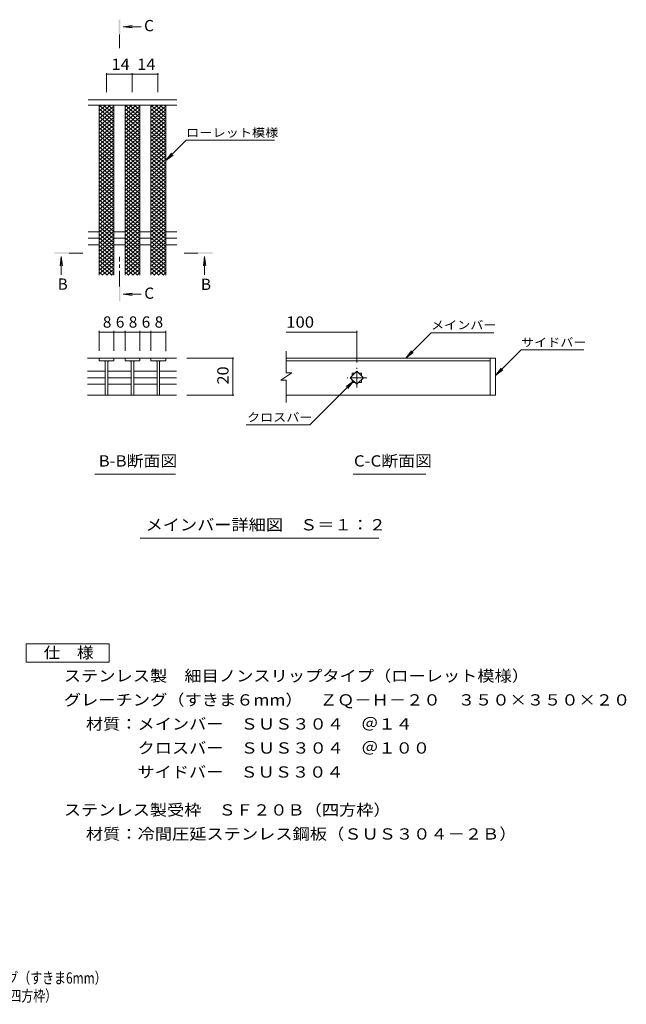
# Model space of a CAD drawing. Units: millimetres. Extents: x -1652 to 1861, y -1379 to 1285.
# Drawn here: x 221 to 1861, y -1379 to 1285 of the extents above; entities that cross this region are included whole.
import ezdxf

# ---------------------------------------------------------------- set-up
doc = ezdxf.new("R2010")
doc.units = ezdxf.units.MM
doc.header["$LTSCALE"] = 10
doc.linetypes.add('JWW_CENTER1', pattern=[6.773333, 4.233333, -0.846667, 0.846667, -0.846667])
for name, color, linetype in [('D-0', 7, 'Continuous'), ('D-2', 7, 'Continuous'), ('D-4', 7, 'Continuous'), ('D-5', 7, 'Continuous'), ('D-A', 7, 'Continuous'), ('F-4ﾚｲﾔ', 7, 'Continuous'), ('F-5ﾚｲﾔ', 7, 'Continuous')]:
    doc.layers.add(name, color=color, linetype=linetype)
doc.styles.add('ＭＳ ゴシック', font='txt', dxfattribs={"height": 1})

msp = doc.modelspace()

# ---------------------------------------------------------------- linework, layer by layer
at = {"layer": 'D-0', "color": 3, "linetype": 'Continuous', "lineweight": 9}
for p, q in [((1507.4, 369.3), (941.6, 369.3)), ((941.6, 362.3), (1492.4, 362.3)), ((1492.4, 369.3), (1492.4, 269.3)), ((1507.4, 369.3), (1507.4, 269.3)), ((1507.4, 269.3), (941.6, 269.3))]:
    msp.add_line(p, q, dxfattribs=at)
at = {"layer": 'D-2', "color": 3, "linetype": 'Continuous', "lineweight": 9}
for p, q in [((645.6, 1068.6), (405.6, 1068.6)), ((435.6, 1028), (466.1, 1053.6)), ((435.6, 1038.2), (453.9, 1053.6)), ((435.6, 1048.5), (441.7, 1053.6)), ((435.6, 1053.6), (475.6, 1020.1)), ((435.6, 1017.7), (475.6, 1051.3)), ((435.6, 1043.4), (475.6, 1009.8)), ((435.6, 1007.5), (475.6, 1041)), ((447.8, 1053.6), (475.6, 1030.3)), ((460, 1053.6), (475.6, 1040.6)), ((472.2, 1053.6), (475.6, 1050.8)), ((505.6, 1028), (536.1, 1053.6)), ((505.6, 1038.2), (523.9, 1053.6)), ((505.6, 1048.5), (511.7, 1053.6)), ((505.6, 1053.6), (545.6, 1020.1)), ((505.6, 1017.7), (545.6, 1051.3)), ((505.6, 1043.4), (545.6, 1009.8)), ((505.6, 1007.5), (545.6, 1041)), ((517.8, 1053.6), (545.6, 1030.3)), ((530, 1053.6), (545.6, 1040.6)), ((542.2, 1053.6), (545.6, 1050.8)), ((575.6, 1028), (606.1, 1053.6)), ((575.6, 1038.2), (593.9, 1053.6)), ((575.6, 1048.5), (581.7, 1053.6)), ((575.6, 1053.6), (615.6, 1020.1)), ((575.6, 1017.7), (615.6, 1051.3)), ((575.6, 1043.4), (615.6, 1009.8)), ((575.6, 1007.5), (615.6, 1041)), ((587.8, 1053.6), (615.6, 1030.3)), ((600, 1053.6), (615.6, 1040.6)), ((612.2, 1053.6), (615.6, 1050.8)), ((435.6, 1033.1), (475.6, 999.5)), ((435.6, 997.2), (475.6, 1030.8)), ((435.6, 1022.9), (475.6, 989.3)), ((435.6, 987), (475.6, 1020.5)), ((435.6, 1012.6), (475.6, 979)), ((505.6, 1033.1), (545.6, 999.5)), ((505.6, 997.2), (545.6, 1030.8)), ((505.6, 1022.9), (545.6, 989.3)), ((505.6, 987), (545.6, 1020.5)), ((505.6, 1012.6), (545.6, 979)), ((575.6, 1033.1), (615.6, 999.5)), ((575.6, 997.2), (615.6, 1030.8)), ((575.6, 1022.9), (615.6, 989.3)), ((575.6, 987), (615.6, 1020.5)), ((575.6, 1012.6), (615.6, 979)), ((435.6, 976.7), (475.6, 1010.3)), ((435.6, 1002.3), (475.6, 968.8)), ((435.6, 966.5), (475.6, 1000)), ((435.6, 992.1), (475.6, 958.5)), ((435.6, 956.2), (475.6, 989.8)), ((505.6, 976.7), (545.6, 1010.3)), ((505.6, 1002.3), (545.6, 968.8)), ((505.6, 966.5), (545.6, 1000)), ((505.6, 992.1), (545.6, 958.5)), ((505.6, 956.2), (545.6, 989.8)), ((575.6, 976.7), (615.6, 1010.3)), ((575.6, 1002.3), (615.6, 968.8)), ((575.6, 966.5), (615.6, 1000)), ((575.6, 992.1), (615.6, 958.5)), ((575.6, 956.2), (615.6, 989.8)), ((435.6, 981.8), (475.6, 948.3)), ((435.6, 946), (475.6, 979.5)), ((435.6, 971.6), (475.6, 938)), ((435.6, 935.7), (475.6, 969.3)), ((435.6, 961.3), (475.6, 927.8)), ((435.6, 925.4), (475.6, 959)), ((505.6, 981.8), (545.6, 948.3)), ((505.6, 946), (545.6, 979.5)), ((505.6, 971.6), (545.6, 938)), ((505.6, 935.7), (545.6, 969.3)), ((505.6, 961.3), (545.6, 927.8)), ((505.6, 925.4), (545.6, 959)), ((575.6, 981.8), (615.6, 948.3)), ((575.6, 946), (615.6, 979.5)), ((575.6, 971.6), (615.6, 938)), ((575.6, 935.7), (615.6, 969.3)), ((575.6, 961.3), (615.6, 927.8)), ((575.6, 925.4), (615.6, 959)), ((435.6, 951.1), (475.6, 917.5)), ((435.6, 915.2), (475.6, 948.8)), ((435.6, 940.8), (475.6, 907.3)), ((435.6, 904.9), (475.6, 938.5)), ((505.6, 951.1), (545.6, 917.5)), ((505.6, 915.2), (545.6, 948.8)), ((505.6, 940.8), (545.6, 907.3)), ((505.6, 904.9), (545.6, 938.5)), ((575.6, 951.1), (615.6, 917.5)), ((575.6, 915.2), (615.6, 948.8)), ((575.6, 940.8), (615.6, 907.3)), ((575.6, 904.9), (615.6, 938.5)), ((435.6, 930.6), (475.6, 897)), ((435.6, 894.7), (475.6, 928.2)), ((435.6, 920.3), (475.6, 886.7)), ((435.6, 884.4), (475.6, 918)), ((435.6, 910.1), (475.6, 876.5)), ((435.6, 874.2), (475.6, 907.7)), ((505.6, 930.6), (545.6, 897)), ((505.6, 894.7), (545.6, 928.2)), ((505.6, 920.3), (545.6, 886.7)), ((505.6, 884.4), (545.6, 918)), ((505.6, 910.1), (545.6, 876.5)), ((505.6, 874.2), (545.6, 907.7)), ((575.6, 930.6), (615.6, 897)), ((575.6, 894.7), (615.6, 928.2)), ((575.6, 920.3), (615.6, 886.7)), ((575.6, 884.4), (615.6, 918)), ((575.6, 910.1), (615.6, 876.5)), ((575.6, 874.2), (615.6, 907.7)), ((435.6, 899.8), (475.6, 866.2)), ((435.6, 863.9), (475.6, 897.5)), ((435.6, 889.6), (475.6, 856)), ((435.6, 853.7), (475.6, 887.2)), ((435.6, 879.3), (475.6, 845.7)), ((505.6, 899.8), (545.6, 866.2)), ((505.6, 863.9), (545.6, 897.5)), ((505.6, 889.6), (545.6, 856)), ((505.6, 853.7), (545.6, 887.2)), ((505.6, 879.3), (545.6, 845.7)), ((575.6, 899.8), (615.6, 866.2)), ((575.6, 863.9), (615.6, 897.5)), ((575.6, 889.6), (615.6, 856)), ((575.6, 853.7), (615.6, 887.2)), ((575.6, 879.3), (615.6, 845.7)), ((435.6, 843.4), (475.6, 877)), ((435.6, 869), (475.6, 835.5)), ((435.6, 833.2), (475.6, 866.7)), ((435.6, 858.8), (475.6, 825.2)), ((435.6, 822.9), (475.6, 856.5)), ((505.6, 843.4), (545.6, 877)), ((505.6, 869), (545.6, 835.5)), ((505.6, 833.2), (545.6, 866.7)), ((505.6, 858.8), (545.6, 825.2)), ((505.6, 822.9), (545.6, 856.5)), ((575.6, 843.4), (615.6, 877)), ((575.6, 869), (615.6, 835.5)), ((575.6, 833.2), (615.6, 866.7)), ((575.6, 858.8), (615.6, 825.2)), ((575.6, 822.9), (615.6, 856.5)), ((435.6, 848.5), (475.6, 815)), ((435.6, 812.6), (475.6, 846.2)), ((435.6, 838.3), (475.6, 804.7)), ((435.6, 802.4), (475.6, 836)), ((435.6, 828), (475.6, 794.5)), ((435.6, 792.1), (475.6, 825.7)), ((505.5, 828), (545.6, 794.5)), ((505.6, 848.5), (545.6, 815)), ((505.6, 812.6), (545.6, 846.2)), ((505.6, 838.3), (545.6, 804.7)), ((505.6, 802.4), (545.6, 836)), ((505.6, 792.1), (545.6, 825.7)), ((575.6, 848.5), (615.6, 815)), ((575.6, 812.6), (615.6, 846.2)), ((575.6, 838.3), (615.6, 804.7)), ((575.6, 802.4), (615.6, 836)), ((575.6, 828), (615.6, 794.5)), ((575.6, 792.1), (615.6, 825.7)), ((435.6, 817.8), (475.6, 784.2)), ((435.6, 781.9), (475.6, 815.5)), ((435.6, 807.5), (475.6, 774)), ((435.6, 771.6), (475.6, 805.2)), ((505.5, 817.8), (545.6, 784.2)), ((505.5, 807.5), (545.6, 774)), ((505.6, 781.9), (545.6, 815.5)), ((505.6, 771.6), (545.6, 805.2)), ((575.6, 817.8), (615.6, 784.2)), ((575.6, 781.9), (615.6, 815.5)), ((575.6, 807.5), (615.6, 774)), ((575.6, 771.6), (615.6, 805.2)), ((435.6, 797.3), (475.6, 763.7)), ((435.6, 761.4), (475.6, 794.9)), ((435.6, 787), (475.6, 753.4)), ((435.6, 751.1), (475.6, 784.7)), ((435.6, 776.8), (475.6, 743.2)), ((435.6, 740.9), (475.6, 774.4)), ((505.5, 797.3), (545.6, 763.7)), ((505.5, 787), (545.6, 753.4)), ((505.5, 776.8), (545.6, 743.2)), ((505.5, 740.9), (545.6, 774.4)), ((505.5, 761.4), (545.6, 794.9)), ((505.5, 751.1), (545.6, 784.7)), ((575.6, 797.3), (615.6, 763.7)), ((575.6, 761.4), (615.6, 794.9)), ((575.6, 787), (615.6, 753.4)), ((575.6, 751.1), (615.6, 784.7)), ((575.6, 776.8), (615.6, 743.2)), ((575.6, 740.9), (615.6, 774.4)), ((435.6, 766.5), (475.6, 732.9)), ((435.6, 730.6), (475.6, 764.2)), ((435.6, 756.3), (475.6, 722.7)), ((435.6, 720.4), (475.6, 753.9)), ((435.6, 746), (475.6, 712.4)), ((505.5, 766.5), (545.6, 732.9)), ((505.5, 730.6), (545.6, 764.2)), ((505.5, 756.3), (545.6, 722.7)), ((505.5, 720.4), (545.6, 753.9)), ((505.5, 746), (545.6, 712.4)), ((575.6, 766.5), (615.6, 732.9)), ((575.6, 730.6), (615.6, 764.2)), ((575.6, 756.3), (615.6, 722.7)), ((575.6, 720.4), (615.6, 753.9)), ((575.6, 746), (615.6, 712.4)), ((435.5, 735.7), (475.6, 702.2)), ((435.5, 725.5), (475.6, 691.9)), ((435.6, 710.1), (475.6, 743.7)), ((435.6, 699.9), (475.6, 733.4)), ((435.6, 689.6), (475.6, 723.2)), ((505.5, 710.1), (545.6, 743.7)), ((505.5, 735.7), (545.6, 702.2)), ((505.5, 699.9), (545.6, 733.4)), ((505.5, 725.5), (545.6, 691.9)), ((505.5, 689.6), (545.6, 723.2)), ((575.6, 710.1), (615.6, 743.7)), ((575.5, 735.7), (615.6, 702.2)), ((575.6, 699.9), (615.6, 733.4)), ((575.5, 725.5), (615.6, 691.9)), ((575.6, 689.6), (615.6, 723.2)), ((435.5, 715.2), (475.6, 681.7)), ((435.5, 705), (475.6, 671.4)), ((435.5, 694.7), (475.6, 661.2)), ((435.6, 679.3), (475.6, 712.9)), ((435.6, 669.1), (475.6, 702.7)), ((505.5, 715.2), (545.6, 681.7)), ((505.5, 679.3), (545.6, 712.9)), ((505.5, 705), (545.6, 671.4)), ((505.5, 669.1), (545.6, 702.7)), ((505.5, 694.7), (545.6, 661.2)), ((575.5, 694.7), (615.6, 661.2)), ((575.5, 715.2), (615.6, 681.7)), ((575.6, 679.3), (615.6, 712.9)), ((575.5, 705), (615.6, 671.4)), ((575.6, 669.1), (615.6, 702.7)), ((435.5, 684.5), (475.6, 650.9)), ((435.5, 674.2), (475.6, 640.6)), ((435.6, 658.8), (475.6, 692.4)), ((435.6, 648.6), (475.6, 682.2)), ((435.6, 638.3), (475.6, 671.9)), ((505.5, 658.8), (545.6, 692.4)), ((505.5, 684.5), (545.6, 650.9)), ((505.5, 648.6), (545.6, 682.2)), ((505.5, 674.2), (545.6, 640.6)), ((505.5, 638.3), (545.6, 671.9)), ((575.5, 684.5), (615.6, 650.9)), ((575.5, 674.2), (615.6, 640.6)), ((575.6, 658.8), (615.6, 692.4)), ((575.6, 648.6), (615.6, 682.2)), ((575.6, 638.3), (615.6, 671.9)), ((435.5, 664), (475.6, 630.4)), ((435.5, 653.7), (475.6, 620.1)), ((435.5, 643.5), (475.6, 609.9)), ((435.5, 607.6), (475.6, 641.1)), ((435.6, 628.1), (475.6, 661.6)), ((435.5, 617.8), (475.6, 651.4)), ((505.5, 664), (545.6, 630.4)), ((505.5, 628.1), (545.6, 661.6)), ((505.5, 653.7), (545.6, 620.1)), ((505.5, 617.8), (545.6, 651.4)), ((505.5, 643.5), (545.6, 609.9)), ((505.5, 607.6), (545.6, 641.1)), ((575.5, 664), (615.6, 630.4)), ((575.5, 653.7), (615.6, 620.1)), ((575.5, 643.5), (615.6, 609.9)), ((575.6, 628.1), (615.6, 661.6)), ((575.5, 617.8), (615.6, 651.4)), ((575.5, 607.6), (615.6, 641.1)), ((435.5, 633.2), (475.6, 599.6)), ((435.5, 597.3), (475.6, 630.9)), ((435.5, 623), (470.5, 593.6)), ((435.5, 612.7), (458.3, 593.6)), ((443.4, 593.6), (475.6, 620.6)), ((505.5, 633.2), (545.6, 599.6)), ((505.5, 597.3), (545.6, 630.9)), ((505.5, 623), (540.5, 593.6)), ((505.5, 612.7), (528.3, 593.6)), ((513.4, 593.6), (545.6, 620.6)), ((575.5, 633.2), (615.6, 599.6)), ((575.5, 623), (610.5, 593.6)), ((575.5, 612.7), (598.3, 593.6)), ((575.5, 597.3), (615.6, 630.9)), ((583.4, 593.6), (615.6, 620.6)), ((435.5, 602.4), (446, 593.6)), ((455.6, 593.6), (475.6, 610.4)), ((467.8, 593.6), (475.6, 600.1)), ((505.5, 602.4), (516, 593.6)), ((525.6, 593.6), (545.6, 610.4)), ((537.8, 593.6), (545.6, 600.1)), ((575.5, 602.4), (586, 593.6)), ((595.6, 593.6), (615.6, 610.4)), ((607.8, 593.6), (615.6, 600.1)), ((941.6, 329.4), (941.6, 388.5)), ((404.5, 369.3), (505.6, 369.3)), ((435.6, 369.3), (435.6, 362.3)), ((435.6, 362.3), (475.6, 362.3)), ((452.1, 362.3), (452.1, 269.3)), ((459.1, 362.3), (459.1, 269.3)), ((475.6, 362.3), (475.6, 369.3)), ((545.6, 369.3), (505.6, 369.3)), ((505.6, 369.3), (505.6, 362.3)), ((505.6, 362.3), (545.6, 362.3)), ((522.1, 362.3), (522.1, 269.3)), ((529.1, 362.3), (529.1, 269.3)), ((545.6, 369.3), (545.6, 362.3)), ((545.6, 369.3), (575.6, 369.3)), ((575.6, 362.3), (575.6, 369.3)), ((644.7, 369.3), (575.6, 369.3)), ((615.6, 362.3), (575.6, 362.3)), ((592.1, 362.3), (592.1, 269.3)), ((599.1, 362.3), (599.1, 269.3)), ((615.6, 369.3), (615.6, 362.3)), ((404.5, 334), (452.1, 334)), ((459.6, 334), (522.1, 334)), ((529.1, 334), (592.1, 334)), ((599.1, 334), (644.7, 334)), ((956.6, 329.4), (926.6, 309.4)), ((956.6, 329.4), (941.6, 329.4)), ((1114.7, 316.3), (1132.4, 334)), ((1119.9, 328.8), (1127.2, 328.8)), ((1119.9, 328.8), (1119.9, 321.5)), ((1132.4, 334), (1150.1, 316.3)), ((1137.6, 328.8), (1144.9, 328.8)), ((1144.9, 328.8), (1144.9, 321.5)), ((404.5, 316.3), (452.1, 316.3)), ((404.5, 298.6), (452.1, 298.6)), ((459.6, 316.3), (522.1, 316.3)), ((459.6, 298.6), (522.1, 298.6)), ((529.1, 316.3), (592.1, 316.3)), ((529.1, 298.6), (592.1, 298.6)), ((599.1, 316.3), (644.7, 316.3)), ((599.1, 298.6), (644.7, 298.6)), ((941.6, 309.4), (926.6, 309.4)), ((941.6, 249.3), (941.6, 309.4)), ((1132.4, 298.6), (1114.7, 316.3)), ((1119.9, 311.1), (1119.9, 303.8)), ((1119.9, 303.8), (1127.2, 303.8)), ((1150.1, 316.3), (1132.4, 298.6)), ((1137.6, 303.8), (1144.9, 303.8)), ((1144.9, 311.1), (1144.9, 303.8)), ((404.5, 269.2), (644.7, 269.2))]:
    msp.add_line(p, q, dxfattribs=at)
at = {"layer": 'D-2', "color": 3, "linetype": 'JWW_CENTER1', "lineweight": 9}
for p, q in [((1132.4, 289.8), (1132.4, 342.8)), ((1158.9, 316.3), (1105.9, 316.3))]:
    msp.add_line(p, q, dxfattribs=at)
at = {"layer": 'D-2', "color": 3, "linetype": 'Continuous', "lineweight": 9}
for centre, start, end in [((447.1, 357.3), 0, 90), ((464.1, 357.3), 90, 180), ((517.1, 357.3), 0, 90), ((534.1, 357.3), 90, 180), ((587.1, 357.3), 0, 90), ((604.1, 357.3), 90, 180)]:
    msp.add_arc(centre, 5, start, end, dxfattribs=at)
at = {"layer": 'D-4', "color": 7, "linetype": 'Continuous', "lineweight": 9}
for p, q in [((455.6, 1140.5), (455.6, 1088.6)), ((455.6, 1137.5), (525, 1137.5)), ((525, 1140.5), (525, 1088.6)), ((525, 1137.5), (594.6, 1137.5)), ((594.6, 1140.5), (594.6, 1088.6)), ((435.6, 443.1), (435.6, 389.3)), ((435.6, 440.1), (475.6, 440.1)), ((475.6, 443.1), (475.6, 389.3)), ((475.6, 440.1), (505.6, 440.1)), ((505.6, 443.1), (505.6, 389.3)), ((505.6, 440.1), (545.6, 440.1)), ((545.6, 443.1), (545.6, 389.3)), ((545.6, 440.1), (575.6, 440.1)), ((575.6, 443.1), (575.6, 389.3)), ((575.6, 440.1), (615.6, 440.1)), ((615.6, 443.1), (615.6, 388.3)), ((941.6, 440.1), (1132.4, 440.1)), ((1132.4, 443.1), (1132.4, 357.3)), ((1264.8, 369.3), (1333.7, 438.2)), ((1502.3, 438.2), (1333.7, 438.2)), ((1264.8, 369.3), (1280, 389.2)), ((1264.8, 369.3), (1284.6, 384.5)), ((1507.4, 322.7), (1576.3, 391.6)), ((1576.3, 391.6), (1746.3, 391.6)), ((800.1, 369.3), (672.3, 369.3)), ((797.1, 369.3), (797.1, 269.2)), ((1507.4, 322.7), (1522.6, 342.5)), ((1507.4, 322.7), (1527.2, 337.9)), ((1123.5, 307.5), (1004.8, 188.8)), ((1123.5, 307.5), (1103.7, 292.3)), ((1123.5, 307.5), (1108.3, 287.6)), ((800.1, 269.2), (672.3, 269.2)), ((833.5, 188.8), (1004.8, 188.8))]:
    msp.add_line(p, q, dxfattribs=at)
at = {"layer": 'D-4', "color": 7, "linetype": 'Continuous', "lineweight": 9, "const_width": 2}
for points in [[(456.6, 1137.5, 0.414214), (455.6, 1138.5, 0.414214), (454.6, 1137.5, 0.414214), (455.6, 1136.5, 0.414214)], [(526, 1137.5, 0.414214), (525, 1138.5, 0.414214), (524, 1137.5, 0.414214), (525, 1136.5, 0.414214)], [(595.6, 1137.5, 0.414214), (594.6, 1138.5, 0.414214), (593.6, 1137.5, 0.414214), (594.6, 1136.5, 0.414214)], [(436.6, 440.1, 0.414214), (435.6, 441.1, 0.414214), (434.6, 440.1, 0.414214), (435.6, 439.1, 0.414214)], [(476.6, 440.1, 0.414214), (475.6, 441.1, 0.414214), (474.6, 440.1, 0.414214), (475.6, 439.1, 0.414214)], [(506.6, 440.1, 0.414214), (505.6, 441.1, 0.414214), (504.6, 440.1, 0.414214), (505.6, 439.1, 0.414214)], [(546.6, 440.1, 0.414214), (545.6, 441.1, 0.414214), (544.6, 440.1, 0.414214), (545.6, 439.1, 0.414214)], [(576.6, 440.1, 0.414214), (575.6, 441.1, 0.414214), (574.6, 440.1, 0.414214), (575.6, 439.1, 0.414214)], [(616.6, 440.1, 0.414214), (615.6, 441.1, 0.414214), (614.6, 440.1, 0.414214), (615.6, 439.1, 0.414214)], [(1133.4, 440.1, 0.414214), (1132.4, 441.1, 0.414214), (1131.4, 440.1, 0.414214), (1132.4, 439.1, 0.414214)], [(798.1, 369.3, 0.414214), (797.1, 370.3, 0.414214), (796.1, 369.3, 0.414214), (797.1, 368.3, 0.414214)], [(798.1, 269.2, 0.414214), (797.1, 270.2, 0.414214), (796.1, 269.2, 0.414214), (797.1, 268.2, 0.414214)]]:
    msp.add_lwpolyline(points, format="xyb", close=True, dxfattribs=at)
at = {"layer": 'D-5', "color": 4, "linetype": 'Continuous', "lineweight": 9}
for p, q in [((500.1, 1265.9), (524.9, 1269.2)), ((500.1, 1265.9), (549.4, 1265.9)), ((500.1, 1265.9), (524.9, 1262.7)), ((333.3, 644.1), (330, 619.3)), ((333.3, 644.1), (333.3, 594.8)), ((333.3, 644.1), (336.5, 619.3)), ((720.7, 644.1), (717.5, 619.3)), ((720.7, 644.1), (720.7, 594.8)), ((720.7, 644.1), (724, 619.3)), ((500.1, 542), (524.9, 545.3)), ((500.1, 542), (549.4, 542)), ((500.1, 542), (524.9, 538.7))]:
    msp.add_line(p, q, dxfattribs=at)
at = {"layer": 'D-5', "color": 4, "linetype": 'JWW_CENTER1', "lineweight": 9}
for p, q in [((490.5, 1244.9), (490.5, 1207.6)), ((354.3, 653.8), (391.4, 653.8)), ((490.5, 563), (490.5, 643.8)), ((702.7, 653.8), (665.6, 653.8))]:
    msp.add_line(p, q, dxfattribs=at)
at = {"layer": 'D-5', "color": 7, "linetype": 'Continuous', "lineweight": 9}
for p, q in [((615.6, 903.6), (670.7, 958.8)), ((670.7, 958.8), (909.7, 958.8)), ((615.6, 903.6), (630.8, 923.5)), ((615.6, 903.6), (635.4, 918.9)), ((423.9, 55.4), (641.8, 55.4)), ((1122.1, 55.4), (1319.1, 55.4)), ((546.3, -117.3), (1192, -117.3))]:
    msp.add_line(p, q, dxfattribs=at)
at = {"layer": 'D-5', "color": 2, "linetype": 'Continuous', "lineweight": 9}
for p, q in [((238, -403.1), (463, -403.1)), ((238, -453.1), (238, -403.1)), ((463, -403.1), (463, -453.1)), ((463, -453.1), (238, -453.1))]:
    msp.add_line(p, q, dxfattribs=at)
at = {"layer": 'D-5', "color": 4, "linetype": 'Continuous', "lineweight": 9}
for points in [[(492.5, 1244.9), (492.5, 1284.9), (488.5, 1244.9), (488.5, 1284.9)], [(354.3, 651.8), (314.3, 651.8), (354.3, 655.8), (314.3, 655.8)], [(702.7, 655.8), (742.7, 655.8), (702.7, 651.8), (742.7, 651.8)], [(493, 563), (493, 523), (489, 563), (489, 523)]]:
    msp.add_solid(points, dxfattribs=at)
at = {"layer": 'D-A', "color": 3, "linetype": 'Continuous', "lineweight": 9}
for p, q in [((645.6, 1053.6), (405.6, 1053.6)), ((435.6, 593.6), (435.6, 1053.6)), ((475.6, 593.6), (475.6, 1053.6)), ((505.6, 593.6), (505.6, 1053.6)), ((545.6, 593.6), (545.6, 1053.6)), ((575.6, 593.6), (575.6, 1053.6)), ((615.6, 593.6), (615.6, 1053.6)), ((405.6, 711.4), (435.6, 711.4)), ((405.6, 693.6), (435.6, 693.6)), ((475.6, 711.4), (505.6, 711.4)), ((475.6, 693.6), (505.6, 693.6)), ((545.6, 711.4), (575.6, 711.4)), ((545.6, 693.6), (575.6, 693.6)), ((615.6, 711.4), (645.6, 711.4)), ((615.6, 693.6), (645.6, 693.6)), ((405.6, 675.9), (435.6, 675.9)), ((475.6, 675.9), (505.6, 675.9)), ((545.6, 675.9), (575.6, 675.9)), ((615.6, 675.9), (645.6, 675.9))]:
    msp.add_line(p, q, dxfattribs=at)

# ---------------------------------------------------------------- texts
at = {"layer": 'D-4', "color": 2, "linetype": 'Continuous', "lineweight": 211, "style": 'ＭＳ ゴシック'}
for s, width, p in [('14', 1.0625, (469, 1149.2)), ('14', 1.0625, (538.5, 1149.2)), ('100', 1.083333, (941.6, 451.8))]:
    msp.add_text(s, height=30.48, dxfattribs=dict(at, width=width)).set_placement(p)
for s, p in [('8', (445.6, 451.8)), ('6', (480.6, 451.8)), ('8', (515.6, 451.8)), ('6', (550.6, 451.8)), ('8', (585.6, 451.8))]:
    msp.add_text(s, height=30.5, dxfattribs=at).set_placement(p)
at = {"layer": 'D-4', "color": 2, "linetype": 'Continuous', "lineweight": 211, "style": 'ＭＳ ゴシック', "width": 1.0625}
msp.add_text('20', height=30.48, rotation=90, dxfattribs=at).set_placement((785.5, 298))
at = {"layer": 'D-5', "color": 2, "linetype": 'Continuous', "lineweight": 9, "style": 'ＭＳ ゴシック'}
for s, p in [('C', (557.1, 1253.7)), ('B', (323.3, 554.5)), ('C', (557.6, 529.8)), ('B', (710.7, 553.8))]:
    msp.add_text(s, height=30.5, dxfattribs=at).set_placement(p)
at = {"layer": 'D-5', "color": 7, "linetype": 'Continuous', "lineweight": 9, "style": 'ＭＳ ゴシック'}
for s, width, p in [('ローレット模様', 1.142857, (670.7, 968)), ('メインバー', 1.133333, (1333, 447.5)), ('サイドバー', 1.133333, (1576.3, 400.8)), ('クロスバー', 1.133333, (835.5, 198))]:
    msp.add_text(s, height=22.86, dxfattribs=dict(at, width=width)).set_placement(p)
at = {"layer": 'D-5', "color": 2, "linetype": 'Continuous', "lineweight": 9, "style": 'ＭＳ ゴシック'}
for s, width, p in [('B-B断面図', 1.097222, (434.1, 76.1)), ('C-C断面図', 1.097222, (1124.4, 76.1)), ('メインバー詳細図\u3000Ｓ＝１：２', 1.116071, (561.3, -96.6)), ('仕\u3000様', 1.083333, (285.5, -442.5)), ('ステンレス製\u3000細目ノンスリップタイプ（ローレット模様）', 1.12037, (340.1, -505.4)), ('グレーチング（すきま６mm）\u3000ＺＱ－Ｈ－２０\u3000３５０×３５０×２０', 1.121094, (340.1, -570.4)), ('材質：メインバー\u3000ＳＵＳ３０４\u3000＠１４', 1.118421, (399.8, -635.4)), ('\u3000\u3000\u3000クロスバー\u3000ＳＵＳ３０４\u3000＠１００', 1.11875, (399.8, -700.4)), ('\u3000\u3000\u3000サイドバー\u3000ＳＵＳ３０４', 1.116667, (399.8, -765.4)), ('ステンレス製受枠\u3000ＳＦ２０Ｂ（四方枠）', 1.118421, (340.1, -868)), ('材質：冷間圧延ステンレス鋼板（ＳＵＳ３０４－２Ｂ）', 1.12, (399.8, -933))]:
    msp.add_text(s, height=30.48, dxfattribs=dict(at, width=width)).set_placement(p)
at = {"layer": 'F-4ﾚｲﾔ', "color": 2, "linetype": 'Continuous', "lineweight": 9, "style": 'ＭＳ ゴシック', "width": 0.774315}
msp.add_text('ＺＱ－Ｈ－２０\u3000３５０×３５０×２０ ステンレス製受枠ＳＦ２０Ｂ（四方枠）', height=30.48, dxfattribs=at).set_placement((-844.6, -1370.9))
at = {"layer": 'F-5ﾚｲﾔ', "color": 2, "linetype": 'Continuous', "lineweight": 9, "style": 'ＭＳ ゴシック', "width": 0.774367}
msp.add_text('ステンレス製\u3000細目ノンスリップタイプ（ローレット模様）グレーチング（すきま6mm）', height=30.48, dxfattribs=at).set_placement((-845.4, -1322.6))

doc.saveas('drawing.dxf')
